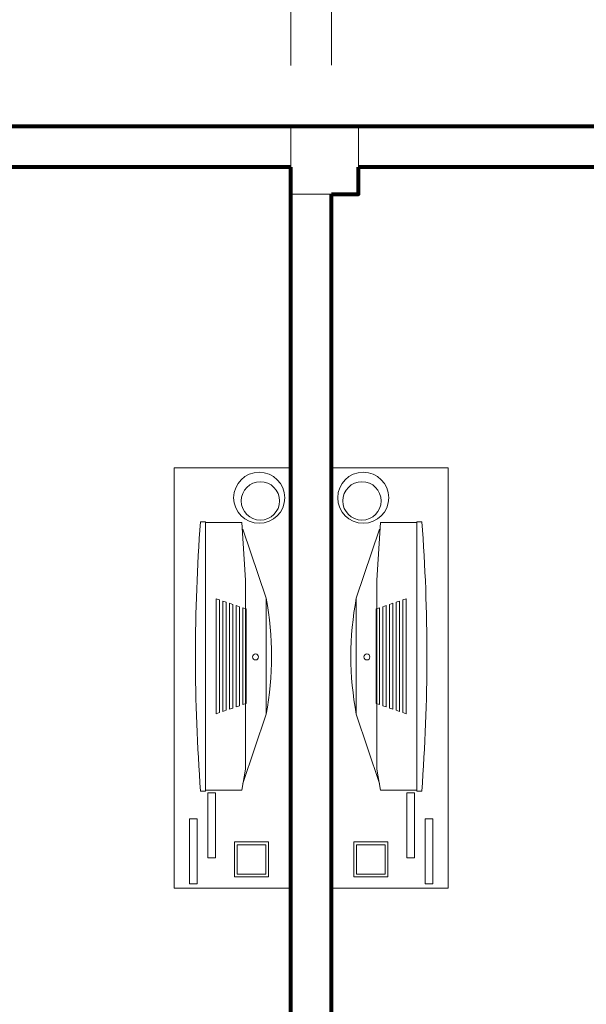
# Model space of a CAD drawing. Units: millimetres. Extents: x 354974 to 355100, y 326971 to 327031.
# Drawn here: x 354996 to 354998, y 326990 to 326993 of the extents above; entities that cross this region are included whole.
import ezdxf

# ---------------------------------------------------------------- set-up
doc = ezdxf.new("R2010")
doc.units = ezdxf.units.MM
doc.linetypes.add('CONTINUA', pattern=[0])
doc.layers.get('0').update_dxf_attribs({"lineweight": 5})
doc.layers.get('Defpoints').update_dxf_attribs({"lineweight": 0})
for name, color, linetype, lineweight in [('COLUM DISTRI', 2, 'Continuous', 13), ('Cota', 250, 'Continuous', 9), ('COTAS', 30, 'CONTINUA', 13), ('MURO ALTO', 162, 'Continuous', 80), ('TEXTURAS', 7, 'Continuous', 0)]:
    doc.layers.add(name, color=color, linetype=linetype, lineweight=lineweight)
doc.styles.add('COTASSSSS', font='arial.ttf', dxfattribs={"width": 1.3, "oblique": 10})
doc.dimstyles.new('COTAS MUROS', dxfattribs={"dimtxt": 0.1, "dimasz": 0.08, "dimexe": 0.1, "dimexo": 0.15, "dimgap": 0.02, "dimtad": 2, "dimtih": 1, "dimtoh": 1, "dimzin": 4, "dimdsep": 46, "dimtxsty": 'COTASSSSS', "dimblk": 'TK', "dimcen": 0.04, "dimclrd": 7, "dimclre": 7, "dimazin": 0, "dimtfac": 1, "dimtofl": 0, "dimtmove": 2, "dimatfit": 3, "dimfxl": 0.1, "dimtolj": 1, "dimtzin": 4, "dimlwd": 5, "dimlwe": -1, "dimarcsym": 0})

# ---------------------------------------------------------------- blocks, each defined once
blk = doc.blocks.new('muebkle con tv')
at = {"layer": 'TEXTURAS', "color": 250, "linetype": 'CONTINUA', "lineweight": 5}
for p, q in [((219.7999, 44.4656), (219.7999, 44.896)), ((221.3496, 44.896), (219.7999, 44.896)), ((221.3496, 44.4656), (221.3496, 44.896)), ((220.2805, 44.8047), (220.0264, 44.7192)), ((220.2805, 44.8047), (220.7087, 44.8047)), ((220.7087, 44.8047), (220.9644, 44.7192)), ((220.0018, 44.7148), (220.2135, 44.7288)), ((220.0018, 44.5812), (220.0018, 44.7148)), ((220.9109, 44.7288), (220.2135, 44.7288)), ((220.312, 44.7063), (220.3078, 44.694)), ((220.312, 44.7063), (220.6772, 44.7063)), ((220.3203, 44.7309), (220.3162, 44.7186)), ((220.3162, 44.7186), (220.673, 44.7186)), ((220.3203, 44.7309), (220.6688, 44.7309)), ((220.6688, 44.7309), (220.673, 44.7186)), ((220.6772, 44.7063), (220.6813, 44.694)), ((220.989, 44.7148), (220.9109, 44.7288)), ((220.989, 44.5812), (220.989, 44.7148)), ((220.3036, 44.6817), (220.2994, 44.6694)), ((220.2994, 44.6694), (220.6897, 44.6694)), ((220.3036, 44.6817), (220.6855, 44.6817)), ((220.3078, 44.694), (220.6813, 44.694)), ((220.6855, 44.6817), (220.6897, 44.6694)), ((220.2869, 44.6325), (220.2827, 44.6202)), ((220.2869, 44.6325), (220.7022, 44.6325)), ((220.2953, 44.6571), (220.2911, 44.6448)), ((220.2911, 44.6448), (220.6981, 44.6448)), ((220.2953, 44.6571), (220.6939, 44.6571)), ((220.6939, 44.6571), (220.6981, 44.6448)), ((220.7022, 44.6325), (220.7064, 44.6202)), ((220.2827, 44.6202), (220.7064, 44.6202)), ((219.9984, 44.5627), (219.9984, 44.5812)), ((220.9924, 44.5812), (219.9984, 44.5812)), ((220.9924, 44.5633), (220.9924, 44.5812)), ((219.7999, 44.4656), (221.3496, 44.4656))]:
    blk.add_line(p, q, dxfattribs=at)
for points in [[(221.3083, 44.6884), (221.3083, 44.8136), (221.1796, 44.8136), (221.1796, 44.6884)], [(221.2983, 44.6984), (221.2983, 44.8036), (221.1896, 44.8036), (221.1896, 44.6984)], [(220.9982, 44.5898), (220.9982, 44.6181), (221.238, 44.6181), (221.238, 44.5898)], [(221.0945, 44.5223), (221.0945, 44.5506), (221.3343, 44.5506), (221.3343, 44.5223)]]:
    blk.add_lwpolyline(points, close=True, dxfattribs=at)
for centre, radius in [((219.9101, 44.7792), 0.0941), ((219.9216, 44.7837), 0.0707), ((220.4971, 44.7657), 0.0112)]:
    blk.add_circle(centre, radius, dxfattribs=at)
for centre, radius, start, end in [((220.4946, 43.6588), 1.1657, 79.4172, 100.5828), ((220.4918, 51.1412), 6.597, 265.71009, 274.3514)]:
    blk.add_arc(centre, radius, start, end, dxfattribs=at)
blk = doc.blocks.new('TK')
at = {"layer": 'COTAS'}
blk.add_hatch(color=0, dxfattribs=at).paths.add_polyline_path([(0.336, 0.066), (0.058, 0.345), (-0.336, -0.084), (-0.075, -0.345)])
at = {"layer": 'COTAS', "color": 0}
for p, q in [((0, 1), (0, -1)), ((-1, 0), (1, 0))]:
    blk.add_line(p, q, dxfattribs=at)
blk = doc.blocks.new('*D334')
at = {"layer": 'Cota', "color": 7, "linetype": 'CONTINUA', "transparency": 16777216}
for p, q in [((354993.211, 326993.1012), (354993.211, 326993.6308)), ((354996.864, 326993.1363), (354996.864, 326993.6308))]:
    blk.add_line(p, q, dxfattribs=at)
at = {"layer": 'Cota', "color": 7, "linetype": 'CONTINUA', "lineweight": 5, "transparency": 16777216}
blk.add_line((354993.291, 326993.5308), (354996.784, 326993.5308), dxfattribs=at)
at = {"layer": 'Defpoints', "color": 0, "transparency": 16777216}
for p in [(354996.864, 326993.5308), (354996.864, 326992.9863), (354993.211, 326992.9512)]:
    blk.add_point(p, dxfattribs=at)
at = {"layer": 'Cota', "color": 7, "lineweight": 5, "transparency": 16777216, "xscale": 0.08000000000000002, "yscale": 0.08000000000000002, "zscale": 0.08000000000000002, "rotation": 180}
blk.add_blockref('TK', (354993.211, 326993.5308), dxfattribs=at)
at = {"layer": 'Cota', "color": 7, "lineweight": 5, "transparency": 16777216, "xscale": 0.08000000000000002, "yscale": 0.08000000000000002, "zscale": 0.08000000000000002}
blk.add_blockref('TK', (354996.864, 326993.5308), dxfattribs=at)
at = {"layer": 'Cota', "color": 0, "transparency": 16777216, "insert": (354995.0375, 326993.6019), "char_height": 0.1, "attachment_point": 5, "style": 'COTASSSSS'}
blk.add_mtext('\\A1;3.65', dxfattribs=at)
blk = doc.blocks.new('*D335')
at = {"layer": 'Cota', "color": 7, "linetype": 'CONTINUA', "transparency": 16777216}
for p, q in [((354996.864, 326993.1363), (354996.864, 326993.6308)), ((354997.014, 326993.1378), (354997.014, 326993.6308))]:
    blk.add_line(p, q, dxfattribs=at)
at = {"layer": 'Cota', "color": 7, "linetype": 'CONTINUA', "lineweight": 5, "transparency": 16777216}
for p, q in [((354996.784, 326993.5308), (354996.704, 326993.5308)), ((354997.094, 326993.5308), (354997.174, 326993.5308))]:
    blk.add_line(p, q, dxfattribs=at)
at = {"layer": 'Defpoints', "color": 0, "transparency": 16777216}
for p in [(354997.014, 326993.5308), (354996.864, 326992.9863), (354997.014, 326992.9878)]:
    blk.add_point(p, dxfattribs=at)
at = {"layer": 'Cota', "color": 7, "lineweight": 5, "transparency": 16777216, "xscale": 0.08000000000000002, "yscale": 0.08000000000000002, "zscale": 0.08000000000000002}
blk.add_blockref('TK', (354996.864, 326993.5308), dxfattribs=at)
at = {"layer": 'Cota', "color": 7, "lineweight": 5, "transparency": 16777216, "xscale": 0.08000000000000002, "yscale": 0.08000000000000002, "zscale": 0.08000000000000002, "rotation": 180}
blk.add_blockref('TK', (354997.014, 326993.5308), dxfattribs=at)
at = {"layer": 'Cota', "color": 0, "transparency": 16777216, "insert": (354996.939, 326993.7429), "char_height": 0.1, "attachment_point": 5, "style": 'COTASSSSS'}
blk.add_mtext('\\A1;.15', dxfattribs=at)
blk = doc.blocks.new('*D336')
at = {"layer": 'Cota', "color": 7, "linetype": 'CONTINUA', "transparency": 16777216}
for p, q in [((354997.014, 326993.1378), (354997.014, 326993.6308)), ((355000.6196, 326993.0612), (355000.6196, 326993.6308))]:
    blk.add_line(p, q, dxfattribs=at)
at = {"layer": 'Cota', "color": 7, "linetype": 'CONTINUA', "lineweight": 5, "transparency": 16777216}
blk.add_line((354997.094, 326993.5308), (355000.5396, 326993.5308), dxfattribs=at)
at = {"layer": 'Defpoints', "color": 0, "transparency": 16777216}
for p in [(355000.6196, 326993.5308), (354997.014, 326992.9878), (355000.6196, 326992.9112)]:
    blk.add_point(p, dxfattribs=at)
at = {"layer": 'Cota', "color": 7, "lineweight": 5, "transparency": 16777216, "xscale": 0.08000000000000002, "yscale": 0.08000000000000002, "zscale": 0.08000000000000002, "rotation": 180}
blk.add_blockref('TK', (354997.014, 326993.5308), dxfattribs=at)
at = {"layer": 'Cota', "color": 7, "lineweight": 5, "transparency": 16777216, "xscale": 0.08000000000000002, "yscale": 0.08000000000000002, "zscale": 0.08000000000000002}
blk.add_blockref('TK', (355000.6196, 326993.5308), dxfattribs=at)
at = {"layer": 'Cota', "color": 0, "transparency": 16777216, "insert": (354998.8168, 326993.6019), "char_height": 0.1, "attachment_point": 5, "style": 'COTASSSSS'}
blk.add_mtext('\\A1;3.61', dxfattribs=at)
blk = doc.blocks.new('*D339')
at = {"layer": 'Cota', "color": 7, "linetype": 'CONTINUA', "transparency": 16777216}
for p, q in [((354997.114, 326993.6808), (354997.114, 326994.2691)), ((355000.5196, 326993.0612), (355000.5196, 326994.2691))]:
    blk.add_line(p, q, dxfattribs=at)
at = {"layer": 'Cota', "color": 7, "linetype": 'CONTINUA', "lineweight": 5, "transparency": 16777216}
blk.add_line((355000.4396, 326994.1691), (354997.194, 326994.1691), dxfattribs=at)
at = {"layer": 'Defpoints', "color": 0, "transparency": 16777216}
for p in [(354997.114, 326994.1691), (354997.114, 326993.5308), (355000.5196, 326992.9112)]:
    blk.add_point(p, dxfattribs=at)
at = {"layer": 'Cota', "color": 7, "lineweight": 5, "transparency": 16777216, "xscale": 0.08000000000000002, "yscale": 0.08000000000000002, "zscale": 0.08000000000000002, "rotation": 180}
blk.add_blockref('TK', (354997.114, 326994.1691), dxfattribs=at)
at = {"layer": 'Cota', "color": 7, "lineweight": 5, "transparency": 16777216, "xscale": 0.08000000000000002, "yscale": 0.08000000000000002, "zscale": 0.08000000000000002}
blk.add_blockref('TK', (355000.5196, 326994.1691), dxfattribs=at)
at = {"layer": 'Cota', "color": 0, "transparency": 16777216, "insert": (354998.8168, 326994.2402), "char_height": 0.1, "attachment_point": 5, "style": 'COTASSSSS'}
blk.add_mtext('\\A1;3.41', dxfattribs=at)
blk = doc.blocks.new('*D344')
at = {"layer": 'Cota', "color": 7, "linetype": 'CONTINUA', "transparency": 16777216}
for p, q in [((354996.989, 326994.3191), (354996.989, 326994.8107)), ((355000.7696, 326993.0612), (355000.7696, 326994.8107))]:
    blk.add_line(p, q, dxfattribs=at)
at = {"layer": 'Cota', "color": 7, "linetype": 'CONTINUA', "lineweight": 5, "transparency": 16777216}
blk.add_line((354997.069, 326994.7107), (355000.6896, 326994.7107), dxfattribs=at)
at = {"layer": 'Defpoints', "color": 0, "transparency": 16777216}
for p in [(355000.7696, 326994.7107), (354996.989, 326994.1691), (355000.7696, 326992.9112)]:
    blk.add_point(p, dxfattribs=at)
at = {"layer": 'Cota', "color": 7, "lineweight": 5, "transparency": 16777216, "xscale": 0.08000000000000002, "yscale": 0.08000000000000002, "zscale": 0.08000000000000002, "rotation": 180}
blk.add_blockref('TK', (354996.989, 326994.7107), dxfattribs=at)
at = {"layer": 'Cota', "color": 7, "lineweight": 5, "transparency": 16777216, "xscale": 0.08000000000000002, "yscale": 0.08000000000000002, "zscale": 0.08000000000000002}
blk.add_blockref('TK', (355000.7696, 326994.7107), dxfattribs=at)
at = {"layer": 'Cota', "color": 0, "transparency": 16777216, "insert": (354998.8793, 326994.7818), "char_height": 0.1, "attachment_point": 5, "style": 'COTASSSSS'}
blk.add_mtext('\\A1;3.78', dxfattribs=at)

msp = doc.modelspace()

# ---------------------------------------------------------------- linework, layer by layer
at = {"layer": 'COLUM DISTRI'}
msp.add_lwpolyline([(354996.864, 326992.6612), (354997.114, 326992.6612), (354997.114, 326992.9112), (354996.864, 326992.9112)], close=True, dxfattribs=at)
at = {"layer": 'MURO ALTO'}
msp.add_line((355000.7696, 326992.9112), (354993.061, 326992.9112), dxfattribs=at)
for points in [[(354996.864, 326992.7612), (354993.311, 326992.7612)], [(354996.864, 326988.7088), (354996.864, 326992.7612)], [(354997.014, 326992.6612), (354997.114, 326992.6612), (354997.114, 326992.7612)], [(355000.5209, 326992.7612), (354997.114, 326992.7612)], [(354997.014, 326988.9588), (354997.014, 326992.6612)]]:
    msp.add_lwpolyline(points, dxfattribs=at)

# ---------------------------------------------------------------- block references
at = {"rotation": 269.9999999999984}
msp.add_blockref('muebkle con tv', (354951.968, 327211.452), dxfattribs=at)
at = {"xscale": -1, "rotation": 90.00000000000159}
msp.add_blockref('muebkle con tv', (355041.91, 327211.452), dxfattribs=at)

# ---------------------------------------------------------------- dimensions: what is measured, and where the dimension line sits
at = {"layer": 'Cota'}
for base, p1, p2, picture, middle in [((355000.7696, 326994.7107), (354996.989, 326994.1691), (355000.7696, 326992.9112), '*D344', (354998.8793, 326994.7818)), ((354997.114, 326994.1691), (355000.5196, 326992.9112), (354997.114, 326993.5308), '*D339', (354998.8168, 326994.2402)), ((354997.014, 326993.5308), (354996.864, 326992.9863), (354997.014, 326992.9878), '*D335', (354996.939, 326993.7429)), ((354996.864, 326993.5308), (354993.211, 326992.9512), (354996.864, 326992.9863), '*D334', (354995.0375, 326993.6019)), ((355000.6196, 326993.5308), (354997.014, 326992.9878), (355000.6196, 326992.9112), '*D336', (354998.8168, 326993.6019))]:
    dim = msp.add_linear_dim(base=base, p1=p1, p2=p2, dimstyle='COTAS MUROS', dxfattribs=at)
    dim.commit()
    dim.dimension.update_dxf_attribs({"geometry": picture, "text_midpoint": middle})

doc.saveas('drawing.dxf')
